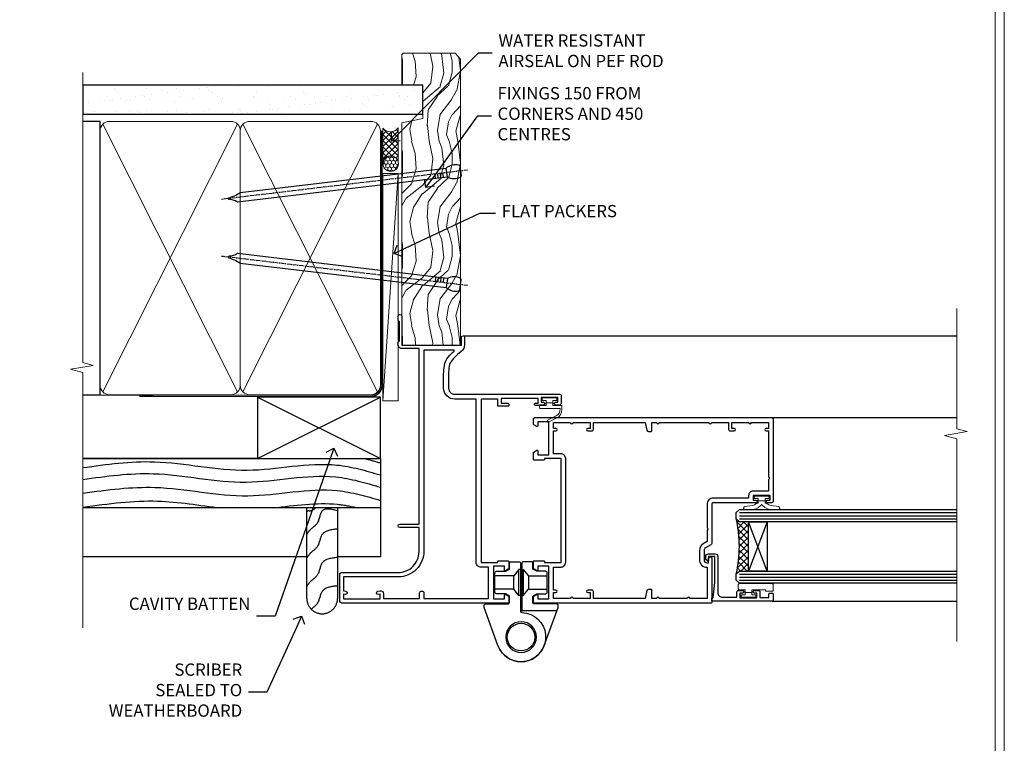
# Model space of a CAD drawing. Extents: x 2241 to 183352, y 27692 to 29841.
# Drawn here: x 12096 to 12417, y 28945 to 29181 of the extents above; entities that cross this region are included whole.
import ezdxf
from ezdxf import colors
from ezdxf.entities.mleader import LeaderData, LeaderLine
from ezdxf.math import Vec2, Vec3

# ---------------------------------------------------------------- set-up
doc = ezdxf.new("R2010")
doc.units = 0
doc.linetypes.add('CENTER', pattern=[2, 1.25, -0.25, 0.25, -0.25])
doc.linetypes.add('Dashed', pattern=[564.444447, 282.222223, -282.222223])
doc.layers.get('Defpoints').update_dxf_attribs({"color": 8})
doc.layers.add('Aluminium Systems Ltd Joinery Detail', color=7, linetype='Continuous')
doc.layers.add('Aluminium Systems Ltd Notes', color=7, linetype='Continuous')
doc.layers.add('HARDWARE', color=8, linetype='Continuous', lineweight=5)
doc.layers.add('Viewport', color=7, linetype='Continuous', plot=False)
doc.styles.get("Standard").update_dxf_attribs({"font": 'arial.ttf'})

# ---------------------------------------------------------------- blocks, each defined once
blk = doc.blocks.new('Bevel Back Weatherboard CC Jamb F1B')
at = {"layer": 'Aluminium Systems Ltd Joinery Detail'}
for p, q in [((-44.51, 23.05, -1), (-4.51, 43.05, -1)), ((-44.51, 43.05, -1), (-4.51, 23.05, -1))]:
    blk.add_line(p, q, dxfattribs=at)
at = {"layer": 'Aluminium Systems Ltd Joinery Detail', "linetype": 'Dashed'}
for p, q in [((-43.72, 23.05, 0.5), (-101.34, 23.05)), ((-4.51, 7.05, -1.5), (-101.34, 7.05, -1.5))]:
    blk.add_line(p, q, dxfattribs=at)
at = {"layer": 'Aluminium Systems Ltd Joinery Detail', "elevation": -1}
blk.add_lwpolyline([(-44.51, 23.05), (-4.51, 23.05), (-4.51, 43.05), (-44.51, 43.05)], close=True, dxfattribs=at)
at = {"layer": 'Aluminium Systems Ltd Joinery Detail', "linetype": 'Dashed', "elevation": -1.5}
blk.add_lwpolyline([(-101.34, 23.05), (-4.51, 23.05), (-4.51, -8.95), (-18.44, -8.95)], dxfattribs=at)
at = {"layer": 'Aluminium Systems Ltd Joinery Detail', "linetype": 'Dashed'}
blk.add_lwpolyline([(-18.44, 7.05), (-18.44, -22.43, -0.414214), (-23.44, -27.43), (-23.44, -27.43, -0.414214), (-28.44, -22.43), (-28.44, 7.05)], format="xyb", dxfattribs=at)
blk.add_lwpolyline([(-28.44, -8.95), (-101.34, -8.95)], dxfattribs=at)
blk.add_open_spline([(-9.52, 23.05), (-7.85, 22.62), (-6.18, 22.14), (-4.51, 21.65)], degree=3, dxfattribs=at)
for points, knots in [([(-101.34, 20.11, -1.5), (-93.56, 21.2, -1.5), (-75.69, 23.65, -1.5), (-48.27, 16.76, -1.5), (-23.33, 23.21, -1.5), (-9.2, 19.12, -1.5), (-4.51, 17.74, -1.5)], [0.406552, 0.406552, 0.406552, 0.406552, 23.815199, 54.15846, 83.366247, 97.853102, 97.853102, 97.853102, 97.853102]), ([(-101.34, 16.29, -1.5), (-93.69, 17.36, -1.5), (-75.95, 19.74, -1.5), (-48.65, 12.89, -1.5), (-23.58, 19.37, -1.5), (-9.33, 15.17, -1.5), (-4.51, 13.75, -1.5)], [0.795055, 0.795055, 0.795055, 0.795055, 23.815201, 54.158461, 83.366246, 98.252572, 98.252572, 98.252572, 98.252572]), ([(-101.34, 11.83, -1.5), (-93.14, 12.9, -1.5), (-75.39, 15.29, -1.5), (-48.07, 8.44, -1.5), (-23.21, 14.86, -1.5), (-9.13, 10.83, -1.5), (-4.51, 9.47, -1.5)], [0.742247, 0.742247, 0.742247, 0.742247, 23.815199, 54.15846, 83.366247, 97.653371, 97.653371, 97.653371, 97.653371]), ([(-101.34, 7.27), (-92.84, 8.38), (-78.04, 10.45), (-63.31, 7.79), (-56.44, 7.05)], [0, 0, 0, 0, 23.815199, 44.514045, 44.514045, 44.514045, 44.514045]), ([(-39.35, 7.05, -1.5), (-32.33, 7.78, -1.5), (-23.11, 9.24, -1.5), (-14.12, 7.56, -1.5), (-11.98, 7.05, -1.5)], [62.384104, 62.384104, 62.384104, 62.384104, 83.366247, 89.973001, 89.973001, 89.973001, 89.973001]), ([(-25.56, 7.05), (-26.16, 6.46), (-27.41, 5.68), (-28.15, 6.19), (-28.44, 5.72)], [10.40744, 10.40744, 10.40744, 10.40744, 12.963465, 14.600016, 14.600016, 14.600016, 14.600016]), ([(-18.44, -18.37), (-20.42, -18.59), (-24.1, -18.99), (-24.28, -24.03), (-26.33, -25.37), (-26.99, -25.95)], [0, 0, 0, 0, 5.195218, 9.655771, 12.267819, 12.267819, 12.267819, 12.267819])]:
    blk.add_open_spline(points, degree=3, knots=knots, dxfattribs=at)
for points in [[(-18.44, 6.1), (-23.36, 6.12), (-25.08, 2), (-27.49, -0.26), (-28.44, -1.59)], [(-18.44, 0.13), (-23.36, -1.55), (-25.08, -5.66), (-27.49, -7.92), (-28.44, -9.26)], [(-18.44, -9.12), (-23.36, -10.8), (-25.08, -14.92), (-27.49, -17.18), (-28.44, -18.51)]]:
    blk.add_spline(points, degree=3, dxfattribs=at)
blk = doc.blocks.new('10F513-22675')
at = {"flags": 128}
for points in [[(85.4, -35.6), (91.6, -35.6), (91.85, -35.85, 0.198912), (92.21, -36), (93.4, -36, 1), (93.4, -34.8), (84, -34.8), (84, -15.4), (86.5, -15.4, 1), (86.5, -14.4), (84.2, -14.4, 0.221695), (81.9, -15.47), (80.89, -16.67, -0.041739), (79.13, -18.45, -0.135557), (77.11, -19.39, -0.041739), (74.61, -19.6), (70, -19.6, -0.414214), (68, -17.6), (68, 16.7, 0.414214), (67.7, 17), (65, 17, 0.414214), (64.5, 16.5), (64.5, 15.2, 1), (65.4, 15.2), (65.4, 16), (66.9, 16), (66.9, 10.5), (65.4, 10.5), (65.4, 11.3, 1), (64.5, 11.3), (64.5, 10.03, 0.182675), (64.3, 9.5), (64.3, 8.7, 1), (65.1, 8.7), (65.1, 9.5), (66.6, 9.5), (66.6, -2.5), (65.1, -2.5), (65.1, -0.5, 0.414214), (64.6, 0), (64.3, 0, 0.414214), (64.1, -0.2), (64.1, -3.4, 0.414214), (64.3, -3.6), (66.4, -3.6), (66.4, -9), (13.3, -9), (13.3, -3.6), (13.6, -3.6, 0.414214), (13.8, -3.4), (13.8, -0.2, 0.414214), (13.6, 0), (11.38, 0, 0.267949), (11.2, -0.1), (10.63, -1.1, 0.57735), (10.8, -1.4), (12.1, -1.4), (12.1, -5), (1.4, -5), (1.4, -1.4), (2.7, -1.4, 0.57735), (2.87, -1.1), (2.3, -0.1, 0.267949), (2.12, 0), (0.5, 0, 0.414214), (0, -0.5), (0, -54, 0.414214), (1, -55), (9.5, -55, 0.414214), (10, -54.5), (10, -36, -0.414214), (16.8, -29.2), (24.65, -29.2), (24.65, -35.45, 1), (25.75, -35.45), (25.75, -29.2), (82.9, -29.2), (82.9, -35, 0.414214), (83.9, -36), (84.79, -36, 0.198912), (85.15, -35.85)], [(8.6, -53.8), (4.03, -53.8), (3.89, -53.01, 1), (2.91, -53.19), (3.02, -53.8), (1.4, -53.8), (1.4, -41.8), (3.02, -41.8), (2.91, -42.41, 1), (3.89, -42.59), (4.02, -41.86, 0.466308), (3.13, -40.8), (1.6, -40.8), (1.6, -29), (3.4, -29, 0.414214), (3.9, -28.5), (3.9, -28.1, 0.414214), (3.4, -27.6), (1.6, -27.6), (1.6, -6.6), (11.7, -6.6), (11.7, -9, 0.414214), (13.3, -10.6), (66.4, -10.6), (66.4, -17.6, 0.414214), (70, -21.2), (74.61, -21.2, 0.041739), (77.37, -20.97, 0.135557), (80.17, -19.66, 0.040067), (82.05, -17.79, -0.697722), (82.4, -17.91), (82.4, -27.6), (17, -27.6, 0.414214), (8.6, -36)]]:
    blk.add_lwpolyline(points, format="xyb", close=True, dxfattribs=at)
blk = doc.blocks.new('BS055')
blk.add_lwpolyline([(-1.74, 1.5, 0.281117), (-3.87, 0.2), (-5.29, -2.56, -1), (-5.91, -2.24), (-4.52, 0.47, -0.281117), (-1.85, 2.1), (-0.75, 2.1, -0.414272), (-0.45, 1.8), (-0.45, -0.85), (0.4, -0.85), (0.4, -3.05), (-0.45, -3.05), (-0.45, -4.9, -0.414214), (-0.75, -5.2), (-1.15, -5.2, -0.414214), (-1.45, -4.9), (-1.45, 1.3, 0.414214), (-1.65, 1.5)], format="xyb", close=True)
blk.add_lwpolyline([(0.4, -3.05), (1.15, -3.05), (1.15, -4.1, 0.414214), (1.4, -4.35), (1.7, -4.35, 0.414214), (1.95, -4.1), (1.95, 0.2, 0.414214), (1.7, 0.45), (1.4, 0.45, 0.414214), (1.15, 0.2), (1.15, -0.85), (0.4, -0.85)], format="xyb")
blk = doc.blocks.new('U627-21165')
at = {"flags": 128}
blk.add_lwpolyline([(15.92, 26.15, 0.414214), (16.42, 26.65), (16.42, 32.95, 0.414214), (15.92, 33.45), (13.01, 33.45), (11.72, 34.2), (11.72, 36.05, 0.414214), (11.22, 36.55), (8.62, 36.55, 0.414214), (8.12, 36.05), (8.12, 20.54, -0.403911), (7.64, 20.05, 1.880279), (15.44, 9.31), (19.94, 21.68, 0.087489), (19.97, 21.85), (19.97, 22.35, 0.414214), (19.47, 22.85), (12.22, 22.85, -0.414214), (11.72, 23.35), (11.72, 25.4), (13.01, 26.15)], format="xyb", close=True, dxfattribs=at)
blk.add_circle((7.92, 12.05), 5)
blk = doc.blocks.new('AS450')
at = {"color": 4, "linetype": 'Dashed'}
for p, q in [((-2.4, 15.6), (-2.4, 19.9)), ((-0.7, 13.5), (-0.7, 22)), ((0.7, 22), (0.7, 13.5)), ((2.4, 19.9), (2.4, 15.6))]:
    blk.add_line(p, q, dxfattribs=at)
blk.add_line((11.61, 8.5), (0.2, 8.5))
blk.add_lwpolyline([(-7.52, -2.74, 0.700208), (7.52, -2.74), (12.02, 9.63, 0.087489), (12.05, 9.8), (12.05, 10.3, 0.414214), (11.55, 10.8), (4.3, 10.8, -0.414214), (3.8, 11.3), (3.8, 13.35), (5.09, 14.1), (8, 14.1, 0.414214), (8.5, 14.6), (8.5, 20.9, 0.414214), (8, 21.4), (5.09, 21.4), (3.8, 22.15), (3.8, 24, 0.414214), (3.3, 24.5), (0.7, 24.5, 0.414214), (0.2, 24), (0.2, 8.49, -0.236068), (0, 8.09, -0.236068)], format="xyb")
for points in [[(-0.2, 22), (-0.7, 22), (-2.4, 19.9), (-8.5, 19.9)], [(0.2, 22), (0.7, 22), (2.4, 19.9), (8.5, 19.9)], [(-0.2, 13.5), (-0.7, 13.5), (-2.4, 15.6), (-8.5, 15.6)], [(0.2, 13.5), (0.7, 13.5), (2.4, 15.6), (8.5, 15.6)]]:
    blk.add_lwpolyline(points, dxfattribs=at)
blk.add_circle((0, 0), 4.5)
at = {"xscale": -1}
blk.add_blockref('U627-21165', (7.92, -12.05), dxfattribs=at)
blk = doc.blocks.new('10P514-22644')
at = {"flags": 128}
blk.add_lwpolyline([(-7.25, -5.8, 0.57735), (-7.42, -6.1), (-6.85, -7.1, 0.267949), (-6.67, -7.2), (-5.05, -7.2, 0.414214), (-4.55, -6.7), (-4.55, 70.3, 0.414214), (-5.05, 70.8), (-31.75, 70.8, 0.414214), (-32.25, 70.3), (-32.25, 69, 1), (-31.35, 69), (-31.35, 69.8), (-29.85, 69.8), (-29.85, 64.3), (-31.35, 64.3), (-31.35, 65.1, 1), (-32.25, 65.1), (-32.25, 51.3, -0.414214), (-32.75, 50.8), (-45.46, 50.8, 0.267949), (-45.89, 50.55), (-46.9, 48.8, -0.267949), (-47.77, 48.3), (-50.75, 48.3, -0.414214), (-51.75, 49.3), (-51.75, 49.8), (-50.25, 49.8, 1), (-50.25, 50.8), (-64.65, 50.8, 0.414214), (-64.95, 50.5), (-64.95, -6.7, 0.414214), (-64.45, -7.2), (-62.83, -7.2, 0.267949), (-62.65, -7.1), (-62.08, -6.1, 0.57735), (-62.25, -5.8), (-63.55, -5.8), (-63.55, -2.2), (-52.85, -2.2), (-52.85, -5.8), (-54.15, -5.8, 0.57735), (-54.32, -6.1), (-53.75, -7.1, 0.267949), (-53.57, -7.2), (-51.35, -7.2, 0.414214), (-51.15, -7), (-51.15, -3.8, 0.414214), (-51.35, -3.6), (-51.65, -3.6), (-51.65, 1.8), (-17.85, 1.8), (-17.85, -3.6), (-18.15, -3.6, 0.414214), (-18.35, -3.8), (-18.35, -7, 0.414214), (-18.15, -7.2), (-15.93, -7.2, 0.267949), (-15.75, -7.1), (-15.18, -6.1, 0.57735), (-15.35, -5.8), (-16.65, -5.8), (-16.65, -2.2), (-5.95, -2.2), (-5.95, -5.8)], format="xyb", close=True, dxfattribs=at)
blk.add_lwpolyline([(-8.85, 68.5), (-8.85, 69.3), (-23.85, 69.3), (-24.25, 69.7), (-24.65, 69.3), (-28.45, 69.3), (-28.45, 64.3, -0.414214), (-29.95, 62.8), (-30.75, 62.8), (-30.75, 51.3, -0.414214), (-32.75, 49.3), (-40.35, 49.3), (-40.75, 49.7), (-41.15, 49.3), (-44.88, 49.3), (-45.61, 48.05, -0.267949), (-47.77, 46.8), (-50.75, 46.8, -0.414214), (-53.25, 49.3), (-63.35, 49.3), (-63.35, 43.7, -1), (-63.35, 42.9), (-63.35, 33.7, -1), (-63.35, 32.9), (-63.35, 31.3), (-60.65, 31.3, -0.414214), (-60.45, 31.1), (-60.45, 30.19, -0.344151), (-60.83, 29.71), (-63.35, 29.13), (-63.35, 12.3), (-61.15, 12.3, -0.414214), (-60.65, 11.8), (-60.65, 10.5, -1), (-61.45, 10.5), (-61.45, 11.3), (-63.35, 11.3), (-63.35, 5.7, -1), (-63.35, 4.9), (-63.35, -0.7), (-61.45, -0.7), (-61.45, 0.1, -1), (-60.65, 0.1), (-60.65, -0.7), (-53.15, -0.7), (-53.15, 1.8, -0.414214), (-51.65, 3.3), (-17.85, 3.3, -0.414214), (-16.35, 1.8), (-16.35, -0.7), (-8.85, -0.7), (-8.85, 0.1, -1), (-8.05, 0.1), (-8.05, -0.7), (-6.15, -0.7), (-6.15, 4.9, -1), (-6.15, 5.7), (-6.15, 11.3), (-8.05, 11.3), (-8.05, 10.5, -1), (-8.85, 10.5), (-8.85, 11.8, -0.414214), (-8.35, 12.3), (-6.15, 12.3), (-6.15, 29.13), (-8.67, 29.71, -0.344151), (-9.05, 30.19), (-9.05, 31.1, -0.414214), (-8.85, 31.3), (-6.15, 31.3), (-6.15, 32.9, -1), (-6.15, 33.7), (-6.15, 49.9, -1), (-6.15, 50.7), (-6.15, 56.3), (-8.35, 56.3, -0.414214), (-8.85, 56.8), (-8.85, 58.1, -1), (-8.05, 58.1), (-8.05, 57.3), (-6.15, 57.3), (-6.15, 62.9, -1), (-6.15, 63.7), (-6.15, 69.3), (-8.05, 69.3), (-8.05, 68.5, -1)], format="xyb", close=True)
blk = doc.blocks.new('BS020-Comp')
blk.add_lwpolyline([(0.4, -0.85), (-0.35, -0.85), (-0.35, -0.36, 0.221673), (-0.44, -0.17, -0.187564), (-1.14, 1.1), (-1.45, 3.52, 0.936585), (-2.45, 3.45), (-2.45, 1.36, 0.241598), (-0.75, -1.95, 0.241598), (-2.45, -5.26), (-2.45, -7.35, 0.936585), (-1.45, -7.42), (-1.14, -5, -0.187564), (-0.44, -3.73, 0.221673), (-0.35, -3.54), (-0.35, -3.05), (0.4, -3.05)], format="xyb", close=True)
blk.add_lwpolyline([(0.4, -3.05), (1.15, -3.05), (1.15, -4.1, 0.414214), (1.4, -4.35), (1.7, -4.35, 0.414214), (1.95, -4.1), (1.95, 0.2, 0.414214), (1.7, 0.45), (1.4, 0.45, 0.414214), (1.15, 0.2), (1.15, -0.85), (0.4, -0.85)], format="xyb")
blk = doc.blocks.new('10B116-22519')
at = {"flags": 128}
blk.add_lwpolyline([(-13.1, 0.5, 0.414214), (-12.9, 0.7), (-12.9, 1), (-7.9, 1.5), (0.5, 1.5), (0.5, -0.55), (-0.8, -0.55, 0.668179), (-0.94, -0.89), (-0.44, -1.39, 0.198912), (-0.3, -1.45), (0.5, -1.45, 0.414214), (1.4, -0.55), (1.4, 1.6, 0.414214), (0.5, 2.5), (-11.2, 2.5, -0.414214), (-12.7, 4), (-12.7, 8.7), (-11, 8.7, 0.414214), (-10.5, 9.2), (-10.5, 10.5, 1), (-11.4, 10.5), (-11.4, 9.7), (-12.9, 9.7), (-12.9, 15.2), (-11.4, 15.2), (-11.4, 14.4, 1), (-10.5, 14.4), (-10.5, 15.7, 0.414214), (-11, 16.2), (-12.8, 16.2), (-12.8, 19.1), (-11.7, 19.1, 0.414214), (-11.4, 19.4), (-11.4, 20.2, 0.414214), (-11.7, 20.5), (-13.7, 20.5, 0.414214), (-14, 20.2), (-14, 0.7, 0.414214), (-13.8, 0.5)], format="xyb", close=True, dxfattribs=at)
blk = doc.blocks.new('BS024')
at = {"color": 1}
blk.add_lwpolyline([(-0.4, -3.05), (-0.4, -0.85), (0.45, -0.85), (0.45, 3.6), (0.25, 3.6, -0.414214), (-0.05, 3.9), (-0.05, 5.8, -0.414214), (0.25, 6.1), (2.15, 6.1, -0.414214), (2.45, 5.8), (2.45, -5, -0.414214), (2.2, -5.25), (0.7, -5.25, -0.414214), (0.45, -5), (0.45, -3.05)], format="xyb", close=True, dxfattribs=at)
blk.add_lwpolyline([(-0.4, -3.05), (-1.15, -3.05), (-1.15, -4.1, -0.414214), (-1.4, -4.35), (-1.7, -4.35, -0.414214), (-1.95, -4.1), (-1.95, 0.2, -0.414214), (-1.7, 0.45), (-1.4, 0.45, -0.414214), (-1.15, 0.2), (-1.15, -0.85), (-0.4, -0.85)], format="xyb", dxfattribs=at)
blk = doc.blocks.new('F1 HD OO Jamb')
h = blk.add_hatch()
h.set_pattern_fill('ANSI37', color=251, scale=12)
h.set_pattern_definition([(45, (-28.05, 0.8), (-1.06066, 1.06066), []), (135, (-28.05, 0.8), (-1.06066, -1.06066), [])])
edge = h.paths.add_edge_path()
edge.add_line((105.52, -22.57), (105.52, -38.57))
edge.add_line((105.52, -38.57), (102.52, -38.57))
edge.add_line((102.52, -38.57), (101.52, -39.57))
edge.add_arc((61.52, -30.57), 41, 347.3196, 372.6804)
edge.add_line((101.52, -21.57), (102.52, -22.57))
edge.add_line((102.52, -22.57), (105.52, -22.57))
at = {"ltscale": 0.1}
for p, q in [((12.62, 37.93), (173.23, 37.91, -0.28)), ((113.02, 11.33), (173.23, 11.32, -0.04)), ((113.22, -48.37), (173.23, -48.38, -0.07))]:
    blk.add_line(p, q, dxfattribs=at)
for p, q in [((101.52, -19.57), (102.52, -18.57)), ((102.52, -18.57), (173.23, -18.57)), ((101.52, -21.57), (101.52, -19.57)), ((102.52, -22.57), (101.52, -21.57)), ((173.23, -22.57), (102.52, -22.57)), ((101.52, -39.57), (102.52, -38.57)), ((101.52, -41.57), (101.52, -39.57)), ((102.52, -42.57), (101.52, -41.57)), ((102.52, -38.57), (173.23, -38.57)), ((173.23, -42.57), (102.52, -42.57))]:
    blk.add_line(p, q)
at = {"color": 4}
for p, q in [((102.52, -19.57), (173.23, -19.57)), ((102.52, -20.57), (173.23, -20.57)), ((102.52, -21.57), (173.23, -21.57)), ((102.52, -39.57), (173.23, -39.57)), ((102.52, -40.57), (173.23, -40.57)), ((102.52, -41.57), (173.23, -41.57))]:
    blk.add_line(p, q, dxfattribs=at)
at = {"color": 251}
for p, q in [((111.52, -38.57), (105.52, -22.57)), ((111.52, -22.57), (105.52, -38.57))]:
    blk.add_line(p, q, dxfattribs=at)
at = {"linetype": 'Continuous', "lineweight": 5, "ltscale": 0.12, "elevation": -0.28}
blk.add_lwpolyline([(173.23, 46.88), (173.23, 7.69), (176.67, 6.79), (169.25, 5.52), (173.23, 4.48), (173.23, -61.55)], dxfattribs=at)
blk.add_lwpolyline([(105.52, -38.57), (105.52, -22.57), (111.52, -22.57), (111.52, -38.57)], close=True)
blk.add_arc((61.52, -30.57), 41, 347.3196, 12.6804)
at = {"transparency": 33554687, "xscale": -1, "rotation": 270}
for name, p in [('10F513-22675', (27.52, -49.07)), ('10B116-22519', (93.02, -34.37))]:
    blk.add_blockref(name, p, dxfattribs=at)
at = {"xscale": -1, "rotation": 270}
blk.add_blockref('10P514-22644', (42.72, 15.88), dxfattribs=at)
at = {"color": 1, "transparency": 33554687}
blk.add_blockref('AS450', (31.52, -60.07), dxfattribs=at)
at = {"layer": 'HARDWARE', "transparency": 33554687, "xscale": -1, "rotation": 270}
for name, p in [('BS055', (42.72, 15.78)), ('BS020-Comp', (111.72, -16.12)), ('BS024', (107.42, -45.12))]:
    blk.add_blockref(name, p, dxfattribs=at)
blk = doc.blocks.new('_Open90')
at = {"color": 0, "linetype": 'ByBlock', "lineweight": -2}
for p, q in [((0, 0), (-1, 0)), ((-0.5, 0.5), (0, 0)), ((0, 0), (-0.5, -0.5))]:
    blk.add_line(p, q, dxfattribs=at)
blk = doc.blocks.new('Nail 75 JH')
at = {"linetype": 'CENTER'}
blk.add_line((0, 2.3), (0, -78.26), dxfattribs=at)
for p, q in [((1.5, -4.49), (-1.5, -4.49)), ((1.5, -5.73), (0.13, -5.73)), ((1.5, -6.6), (0.13, -6.6)), ((1.5, -7.47), (0.13, -7.47)), ((1.5, -8.34), (0.13, -8.34))]:
    blk.add_line(p, q)
blk.add_lwpolyline([(-1.5, -4.49, -0.247527), (-2.06, -0.36, -0.331135), (-1.58, 0), (1.58, 0, -0.331135), (2.06, -0.36, -0.247527), (1.5, -4.49), (1.5, -73.21, 0.124564), (0.28, -75.97), (-0.25, -75.97, 0.101255), (-1.5, -72.05)], format="xyb", close=True)
blk = doc.blocks.new('Bevel Back Weatherboard CC F1B Liner Hinged Door')
at = {"layer": 'Aluminium Systems Ltd Joinery Detail', "lineweight": 5}
h = blk.add_hatch(dxfattribs=at)
h.set_pattern_fill('HONEY', color=256, scale=0.221113, angle=360, style=0)
h.set_pattern_definition([(0, (-467.1949, -268.02097), (1.0530483, 0.60797756), [0.7020322, -1.4040644]), (120, (-467.1949, -268.02097), (-1.05304816, 0.6079778), [0.7020322, -1.4040644]), (60, (-467.1949, -268.02097), (1e-07, 1.21595534), [-1.4040644, 0.7020322])])
edge = h.paths.add_edge_path()
edge.add_arc((53.14, 2.93), 2.5, 180, 360, ccw=False)
edge.add_arc((53.14, 2.93), 2.5, 0, 180, ccw=False)
h = blk.add_hatch(dxfattribs=at)
h.set_pattern_fill('NET', color=256, scale=0.442225, angle=225, style=0)
h.set_pattern_definition([(315, (-1834.6541, 4373.742), (-0.99282344, -0.99282344), []), (225, (-1834.6541, 4373.742), (-0.99282344, 0.99282344), [])])
edge = h.paths.add_edge_path()
edge.add_line((64.73, 5.49), (53.99, 5.5))
edge.add_arc((53.16, 3.04), 2.6, 283.0546, 431.2564, ccw=False)
edge.add_line((53.74, 0.5), (64.78, 0.5))
edge.add_arc((66.68, 3.01), 3.15, 128.1626, 232.8611, ccw=False)
h = blk.add_hatch(dxfattribs=at)
h.set_pattern_fill('WOOD-3', color=256, scale=97.5, angle=30, style=0, pattern_type=2)
h.set_pattern_definition([(4.7636, (491.0252, -7171.838), (-330.0000284, -29.999746), [3.61248, -357.63537]), (348.6901, (494.625, -7171.538), (120.0000226, -29.999929), [4.58913, -148.38147]), (315, (499.125, -7172.438), (-3e-14, -30.00001), [3.39411, -39.03228]), (313.1524, (501.5252, -7174.838), (420.00008502, -449.99992613), [6.57951, -651.37185]), (347.0054, (506.0252, -7179.638), (-270.000023, 59.9999273), [4.00251, -396.24741]), (360, (509.925, -7180.538), (30, -30), [7.5, -22.5]), (9.4623, (517.425, -7180.538), (-150.0000232, -29.9999442), [3.64965, -178.83321]), (5.7106, (491.0252, -7179.938), (-269.9999827, -30.0000394), [3.01497, -298.48131]), (360, (494.025, -7179.638), (30, -30), [4.5, -25.5]), (331.6992, (498.5252, -7179.638), (329.9998536, -180.0002662), [4.42944, -438.51525]), (307.875, (502.4252, -7181.738), (-120.0000559, 149.999973), [6.84105, -335.21157]), (320.7106, (506.6252, -7187.138), (180.0000192, -149.99998896), [4.26381, -422.11632]), (353.6598, (509.9252, -7189.838), (239.9999821, -30.0000474), [5.43324, -266.22831]), (11.8887, (515.3252, -7190.438), (-419.99991903, -90.00031606), [5.82495, -576.66969]), (6.7098, (491.0252, -7189.238), (270.00002993, 29.99981644), [5.13516, -508.3821]), (356.6335, (496.1252, -7188.638), (479.99997966, -30.0003289), [5.10882, -505.77279]), (326.3099, (501.225, -7188.938), (-59.999987, 30.00004), [5.40834, -102.75822]), (312.5104, (505.7252, -7191.938), (299.99972155, -330.0002602), [4.88364, -483.48096]), (345.0686, (509.0252, -7195.538), (330.00001605, -89.9999086), [4.65726, -461.06799]), (360, (513.525, -7196.738), (30, -30), [3.6, -26.4]), (12.9946, (517.1252, -7196.738), (270.000023, 59.9999273), [4.00251, -396.24741]), (360, (500.325, -7166.738), (30, -30), [0, -30]), (136.8476, (504.5252, -7171.238), (449.99992613, -420.00008502), [6.57951, -651.37185]), (153.4349, (499.725, -7196.738), (-29.999975, 30.00004), [2.68329, -64.39875]), (171.8699, (497.325, -7195.538), (-179.9999933, 29.9999807), [4.24263, -207.88938]), (203.1986, (493.1252, -7194.938), (-149.999992, -60.0000398), [2.28474, -226.18845]), (333.4349, (504.525, -7171.238), (29.999975, -30.00004), [3.35409, -63.72795]), (353.2902, (507.5252, -7172.738), (-270.00002993, 29.99981644), [5.13516, -508.3821]), (10.1247, (512.6252, -7173.338), (509.99996369, 90.00025766), [8.53287, -844.75488]), (10.3048, (491.0252, -7168.538), (180.0000288, 29.9998463), [3.35409, -332.05608]), (344.4759, (494.3252, -7167.938), (-330.00003074, 89.99993333), [5.60445, -554.84178]), (317.1211, (499.7252, -7169.438), (-390.0000238, 359.9999926), [5.7315, -567.41769]), (325.3048, (503.9252, -7173.338), (299.99982777, -210.0002583), [4.74342, -469.59822]), (350.5377, (507.825, -7176.038), (150.0000232, -29.9999442), [5.47449, -177.0084]), (6.5819, (513.2252, -7176.938), (-510.00004314, -59.99960101), [7.85175, -777.3234]), (8.1301, (491.025, -7176.038), (-179.9999933, -29.9999807), [4.24263, -207.88938]), (348.6901, (495.225, -7175.438), (120.0000226, -29.999929), [4.58913, -148.38147]), (317.4896, (499.7252, -7176.338), (-330.0002602, 299.99972155), [4.88364, -483.48096]), (315, (503.325, -7179.638), (-3e-14, -30.00001), [5.51544, -36.91098]), (342.646, (507.2252, -7183.538), (-390.00006057, 119.99983507), [5.02893, -497.86272]), (3.3665, (512.0252, -7185.038), (-479.99997966, -30.0003289), [5.10882, -505.77279]), (17.1027, (517.1252, -7184.738), (300.0000519, 89.9998648), [4.08045, -403.96368]), (8.7462, (491.0252, -7183.538), (209.9999801, 30.0001259), [3.94587, -390.64251]), (345.0686, (494.9252, -7182.938), (330.00001605, -89.9999086), [4.65726, -461.06799]), (327.9946, (499.4252, -7184.138), (-149.9999683, 90.0000332), [5.6604, -277.35906]), (310.1009, (504.2252, -7187.138), (-329.9999418, 390.00005789), [7.45185, -737.7327]), (344.0546, (509.025, -7192.838), (-120.0000038, 29.9999967), [4.36806, -214.03524]), (6.009, (513.2252, -7194.038), (299.99999253, 29.99997952), [5.7315, -567.41769]), (23.1986, (518.9252, -7193.438), (149.999992, 60.0000398), [2.28474, -226.18845]), (9.4623, (491.025, -7192.538), (-150.0000232, -29.9999442), [3.64965, -178.83321]), (349.992, (494.6252, -7191.938), (329.99998664, -60.00010416), [5.17881, -512.7015]), (322.5946, (499.7252, -7192.838), (389.99977395, -300.00029858), [6.42027, -635.60775]), (330.9454, (504.8252, -7166.738), (210.0000115, -120.0000008), [3.08868, -305.78022]), (349.2157, (507.5252, -7168.238), (-479.9999851, 90.0000165), [6.41328, -634.91349]), (7.125, (513.8252, -7169.438), (-210.0000114, -29.9999485), [7.25604, -234.6117])])
h.paths.add_polyline_path([(89.09, -18.01), (87.21, -19.78), (-5.86, -19.78), (-5.86, -0.7), (66.5, -0.7), (67.83, -7.57), (78.71, -7.57), (78.71, -0.7), (88.65, -0.7), (89.09, -1.12)])
blk.add_line((-24, 5.5, 1), (49.94, 0.5, 1), dxfattribs=at)
at = {"layer": 'Aluminium Systems Ltd Joinery Detail', "lineweight": 5, "elevation": 1}
for points in [[(-24, 5.5), (49.94, 5.5), (49.94, 0.5), (-24, 0.5)], [(88.65, -0.7), (78.71, -0.7), (78.71, -7.57), (67.83, -7.57), (66.5, -0.7), (-5.86, -0.7), (-5.86, -19.78), (87.21, -19.78), (89.09, -18.01), (89.09, -1.12)]]:
    blk.add_lwpolyline(points, close=True, dxfattribs=at)
blk.add_lwpolyline([(53.72, 5.51), (64.73, 5.49, 0.491511), (64.78, 0.5), (53.74, 0.5, 0.810102)], format="xyb", close=True, dxfattribs=at)
at = {"layer": 'Aluminium Systems Ltd Joinery Detail', "lineweight": 5, "ltscale": 0.12}
blk.add_circle((53.14, 2.93, 1), 2.5, dxfattribs=at)
at = {"layer": 'Aluminium Systems Ltd Joinery Detail', "xscale": -1, "rotation": 173.2316767257846}
blk.add_blockref('Nail 75 JH', (13.79, -19.79, 1), dxfattribs=at)
at = {"layer": 'Aluminium Systems Ltd Joinery Detail', "rotation": 186.7683232742153}
blk.add_blockref('Nail 75 JH', (50.78, -19.79, 1), dxfattribs=at)
blk = doc.blocks.new('Page Layout')
at = {"layer": 'Aluminium Systems Ltd Joinery Detail', "color": 8, "lineweight": 5}
blk.add_lwpolyline([(0, 730.13), (0, 0), (553.08, 0), (553.08, 730.13)], close=True, dxfattribs=at)
blk = doc.blocks.new('90mm Framing Jamb CC')
at = {"layer": 'Aluminium Systems Ltd Joinery Detail'}
h = blk.add_hatch(dxfattribs=at)
h.set_pattern_fill('AR-SAND', color=256, scale=0.15)
h.set_pattern_definition([(37.5, (3.139, 55.872), (-0.24, 7.3412), [0, -5.7912, 0, -6.477, 0, -6.19125]), (7.5, (3.139, 55.872), (6.74285, 10.7524), [0, -3.1242, 0, -5.2197, 0, -2.00025]), (327.5, (-1.547, 55.872), (11.86489, 0.02156), [0, -1.905, 0, -6.858, 0, -8.9535]), (317.5, (-1.547, 55.872), (11.45335, 3.34394), [0, -0.9525, 0, -4.4958, 0, -5.1435])])
h.paths.add_polyline_path([(3.14, 176.85), (3.14, 167.36), (113.83, 167.36), (113.83, 176.85)])
at = {"layer": 'Aluminium Systems Ltd Joinery Detail', "lineweight": 5}
for p, q in [((9.7, 164.16), (53.5, 77.03)), ((9.7, 77.03), (53.5, 164.16)), ((55.28, 164.16), (99.08, 77.03)), ((55.28, 77.03), (99.08, 164.16))]:
    blk.add_line(p, q, dxfattribs=at)
at = {"layer": 'Aluminium Systems Ltd Joinery Detail', "linetype": 'Continuous', "lineweight": 5, "ltscale": 0.12, "elevation": 1}
blk.add_lwpolyline([(3.14, 180.94), (3.14, 86.59), (6.57, 85.68), (-0.85, 84.42), (3.14, 83.38), (3.14, 0.25)], dxfattribs=at)
at = {"layer": 'Aluminium Systems Ltd Joinery Detail'}
blk.add_lwpolyline([(3.14, 167.36), (113.83, 167.36), (113.83, 176.85), (3.14, 176.85)], close=True, dxfattribs=at)
blk.add_lwpolyline([(3.14, 76.14), (8.81, 76.14), (8.81, 165.05), (3.14, 165.05)], dxfattribs=at)
at = {"layer": 'Aluminium Systems Ltd Joinery Detail', "lineweight": 5}
for points in [[(8.81, 79.18, 0.414214), (11.85, 76.14), (51.35, 76.14, 0.414214), (54.39, 79.18), (54.39, 162.01, 0.414214), (51.35, 165.05), (11.85, 165.05, 0.414214), (8.81, 162.01)], [(54.39, 79.18, 0.414214), (57.43, 76.14), (96.93, 76.14, 0.414214), (99.97, 79.18), (99.97, 162.01, 0.414214), (96.93, 165.05), (57.43, 165.05, 0.414214), (54.39, 162.01)]]:
    blk.add_lwpolyline(points, format="xyb", close=True, dxfattribs=at)
at = {"layer": 'Aluminium Systems Ltd Joinery Detail', "linetype": 'Dashed', "lineweight": 5, "ltscale": 0.01, "const_width": 0.25, "elevation": 0.25}
blk.add_lwpolyline([(3.81, 75.99), (96.93, 76.01, 0.41757), (100.11, 79.16), (100.11, 161.99)], format="xyb", dxfattribs=at)
at = {"layer": 'Aluminium Systems Ltd Joinery Detail', "linetype": 'CENTER', "lineweight": 5, "ltscale": 3, "const_width": 0.5, "elevation": 1.5}
blk.add_lwpolyline([(21.53, 75.59), (96.93, 75.6, 0.422567), (100.5, 79.16), (100.5, 161.99)], format="xyb", dxfattribs=at)
blk = doc.blocks.new('Bevel Back Weatherboard CC Jamb Text F1B')
at = {"layer": 'Aluminium Systems Ltd Notes', "color": 3, "lineweight": 5, "ltscale": 0.12}
ml = blk.add_multileader_mtext('Standard', dxfattribs=at)
ml.set_content('CAVITY BATTEN', color=3)
ml.set_leader_properties(color=8)
ml.set_arrow_properties(name='OPEN90')
ml.build(insert=Vec2(0, 0))
ml.multileader.update_dxf_attribs({"text_left_attachment_type": 2, "text_right_attachment_type": 2})
ctx = ml.context
ctx.base_point, ctx.plane_origin = Vec3(-48.37, -23.92, 0.5), Vec3(42.47, 38.03, 0.5)
ctx.left_attachment, ctx.right_attachment, ctx.text_align_type = 2, 2, 2
notes = []
notes.append((ctx, [(0, (1, 1, 0), (-17.15, -23.92, 0.5), (-1, 0), 6.05, [(0, [(1.96, 30.66, 0.5)], 0, [])])]))
ctx.mtext.insert, ctx.mtext.width, ctx.mtext.defined_height, ctx.mtext.alignment, ctx.mtext.line_spacing_style, ctx.mtext.flow_direction = Vec3(-25.19, -17.92, 0.5), 40.5926, 18.65, 3, 2, 5
ml = blk.add_multileader_mtext('Standard', dxfattribs=at)
ml.set_content('SCRIBER SEALED TO WEATHERBOARD', color=3)
ml.set_leader_properties(color=8)
ml.set_arrow_properties(name='OPEN90')
ml.build(insert=Vec2(0, 0))
ml.multileader.update_dxf_attribs({"text_left_attachment_type": 2, "text_right_attachment_type": 2})
ctx = ml.context
ctx.base_point, ctx.plane_origin = Vec3(-77.3, -48.68, 0.5), Vec3(39.81, 43.82, 0.5)
ctx.left_attachment, ctx.right_attachment, ctx.text_align_type = 2, 2, 2
notes.append((ctx, [(0, (1, 1, 0), (-19.81, -48.68, 0.5), (-1, 0), 6.05, [(0, [(-8.58, -23.96, 0.5)], 0, [])])]))
ctx.mtext.insert, ctx.mtext.width, ctx.mtext.defined_height, ctx.mtext.alignment, ctx.mtext.line_spacing_style, ctx.mtext.flow_direction = Vec3(-27.85, -39.35, 0.5), 40.5926, 18.65, 3, 2, 5
for ctx, leaders in notes:
    for number, flags, end, landing, length, lines in leaders:
        leader = LeaderData()
        leader.index, (leader.has_last_leader_line, leader.has_dogleg_vector, leader.attachment_direction) = number, flags
        leader.last_leader_point, leader.dogleg_vector, leader.dogleg_length = Vec3(end), Vec3(landing), length
        for number, points, colour, breaks in lines:
            line = LeaderLine()
            line.index, line.vertices, line.color, line.breaks = number, Vec3.list(points), colors.encode_raw_color(colour), breaks
            leader.lines.append(line)
        ctx.leaders.append(leader)
blk = doc.blocks.new('Liner Jamb Text F1B')
at = {"layer": 'Aluminium Systems Ltd Notes', "color": 3, "lineweight": 5, "ltscale": 0.12}
ml = blk.add_multileader_mtext('Standard', dxfattribs=at)
ml.set_content('WATER RESISTANT\\PAIRSEAL ON PEF ROD', color=3)
ml.set_leader_properties(color=8)
ml.set_arrow_properties(name='OPEN90')
ml.build(insert=Vec2(0, 0))
ml.multileader.update_dxf_attribs({"text_left_attachment_type": 2, "text_right_attachment_type": 2})
ctx = ml.context
ctx.base_point, ctx.plane_origin = Vec3(22.99, 9.89, 1.5), Vec3(-136.18, -21.5, 1.5)
ctx.left_attachment, ctx.right_attachment = 2, 2
notes = []
notes.append((ctx, [(0, (1, 1, 0), (18.53, 9.89, 1.5), (1, 0), 4.46, [(0, [(-9.76, -18.82, 1.5)], 0, [])])]))
ctx.mtext.insert, ctx.mtext.width, ctx.mtext.line_spacing_style, ctx.mtext.flow_direction = Vec3(24.99, 15.89, 1.5), 79.8654, 2, 5
ml = blk.add_multileader_mtext('Standard', dxfattribs=at)
ml.set_content('FIXINGS 150 FROM CORNERS AND 450 CENTRES', color=3)
ml.set_leader_properties(color=8)
ml.set_arrow_properties(name='OPEN90')
ml.build(insert=Vec2(0, 0))
ml.multileader.update_dxf_attribs({"text_left_attachment_type": 2, "text_right_attachment_type": 2})
ctx = ml.context
ctx.base_point, ctx.plane_origin = Vec3(22.69, -10.59, 1.5), Vec3(-136.48, -41.99, 1.5)
ctx.left_attachment, ctx.right_attachment = 2, 2
notes.append((ctx, [(0, (1, 1, 0), (18.23, -10.59, 1.5), (1, 0), 4.46, [(0, [(1.4, -33.98, 1.5)], 0, [])])]))
ctx.mtext.insert, ctx.mtext.width, ctx.mtext.line_spacing_style, ctx.mtext.flow_direction = Vec3(24.69, -1.26, 1.5), 55.1661, 2, 5
ml = blk.add_multileader_mtext('Standard', dxfattribs=at)
ml.set_content('FLAT PACKERS', color=3)
ml.set_leader_properties(color=8)
ml.set_arrow_properties(name='OPEN90')
ml.build(insert=Vec2(0, 0))
ml.multileader.update_dxf_attribs({"text_left_attachment_type": 2, "text_right_attachment_type": 2})
ctx = ml.context
ctx.base_point, ctx.plane_origin = Vec3(24.04, -42.27, 1.5), Vec3(-123.44, 75.27, 1.5)
ctx.left_attachment, ctx.right_attachment = 2, 2
notes.append((ctx, [(0, (1, 1, 0), (18.92, -42.27, 1.5), (1, 0), 5.12, [(0, [(-8.94, -55.4, 1.5)], 0, [])])]))
ctx.mtext.insert, ctx.mtext.width, ctx.mtext.defined_height, ctx.mtext.line_spacing_style, ctx.mtext.flow_direction = Vec3(26.04, -39.61, 1.5), 101.6538, 9.45, 2, 5
for ctx, leaders in notes:
    for number, flags, end, landing, length, lines in leaders:
        leader = LeaderData()
        leader.index, (leader.has_last_leader_line, leader.has_dogleg_vector, leader.attachment_direction) = number, flags
        leader.last_leader_point, leader.dogleg_vector, leader.dogleg_length = Vec3(end), Vec3(landing), length
        for number, points, colour, breaks in lines:
            line = LeaderLine()
            line.index, line.vertices, line.color, line.breaks = number, Vec3.list(points), colors.encode_raw_color(colour), breaks
            leader.lines.append(line)
        ctx.leaders.append(leader)

msp = doc.modelspace()

# ---------------------------------------------------------------- linework, layer by layer
at = {"layer": 'Defpoints', "color": 4, "lineweight": 5}
msp.add_line((12416.52, 28679.63), (12416.52, 29415.76), dxfattribs=at)

# ---------------------------------------------------------------- block references
msp.add_blockref('90mm Framing Jamb CC', (12113.59, 28982.63))
at = {"layer": 'Aluminium Systems Ltd Joinery Detail', "linetype": 'Dashed'}
msp.add_blockref('Liner Jamb Text F1B', (12226.98, 29160.1, -0.15), dxfattribs=at)
at = {"layer": 'Aluminium Systems Ltd Joinery Detail', "rotation": 90}
msp.add_blockref('Bevel Back Weatherboard CC F1B Liner Hinged Door', (12219.85, 29080.76, -1.15), dxfattribs=at)
at = {"layer": 'Aluminium Systems Ltd Joinery Detail'}
for name, p in [('F1 HD OO Jamb', (12227.82, 29039.97, -0.15)), ('Bevel Back Weatherboard CC Jamb F1B', (12218.07, 29014.92, 1))]:
    msp.add_blockref(name, p, dxfattribs=at)
at = {"layer": 'Aluminium Systems Ltd Notes'}
msp.add_blockref('Bevel Back Weatherboard CC Jamb Text F1B', (12196.47, 29010.67, -0.13), dxfattribs=at)
at = {"layer": 'Viewport'}
msp.add_blockref('Page Layout', (11860.44, 28682.63), dxfattribs=at)
msp.add_blockref('Page Layout', (11860.44, 28682.63), dxfattribs=at)

doc.saveas('drawing.dxf')
